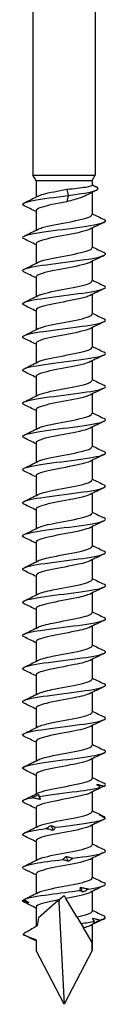
# Model space of a CAD drawing. Units: millimetres. Extents: x -21 to 51, y -384 to 0.
# Drawn here: x -4 to 4, y -190 to -95 of the extents above; entities that cross this region are included whole.
import ezdxf

# ---------------------------------------------------------------- set-up
doc = ezdxf.new("R2010")
doc.units = ezdxf.units.MM

# ---------------------------------------------------------------- blocks, each defined once
blk = doc.blocks.new('SWD80X190-Front')
at = {"layer": ''}
for p, q in [((-3, -80), (-3, -110)), ((3, -80), (3, -110)), ((-3, -110), (3, -110)), ((-2.7, -110.52), (-3, -110)), ((2.7, -110.52), (3, -110)), ((-2.7, -110.52), (2.7, -110.52)), ((-2.7, -110.52), (-2.7, -112.11)), ((2.7, -110.52), (2.7, -110.957)), ((0.265, -111.357), (0.392, -111.963)), ((0.392, -111.963), (0.265, -112.57)), ((2.7, -111.668), (2.7, -113.807)), ((-2.7, -113.42), (-2.7, -115.31)), ((2.7, -115.117), (2.7, -117.007)), ((-2.7, -116.62), (-2.7, -118.51)), ((2.7, -118.317), (2.7, -120.207)), ((-2.7, -119.82), (-2.7, -121.71)), ((2.7, -121.517), (2.7, -123.407)), ((-2.7, -123.02), (-2.7, -124.91)), ((2.7, -124.717), (2.7, -126.607)), ((-2.7, -126.22), (-2.7, -128.11)), ((2.7, -127.917), (2.7, -129.807)), ((-2.7, -129.42), (-2.7, -131.31)), ((2.7, -131.117), (2.7, -133.007)), ((-2.7, -132.62), (-2.7, -134.51)), ((2.7, -134.317), (2.7, -136.207)), ((-2.7, -135.82), (-2.7, -137.71)), ((2.7, -137.517), (2.7, -139.407)), ((-2.7, -139.02), (-2.7, -140.91)), ((2.7, -140.717), (2.7, -142.607)), ((-2.7, -142.22), (-2.7, -144.11)), ((2.7, -143.917), (2.7, -145.807)), ((-2.7, -145.42), (-2.7, -147.31)), ((2.7, -147.117), (2.7, -149.007)), ((-2.7, -148.62), (-2.7, -150.51)), ((2.7, -150.317), (2.7, -152.207)), ((-2.7, -151.82), (-2.7, -153.71)), ((2.7, -153.517), (2.7, -155.407)), ((-2.7, -155.02), (-2.7, -156.91)), ((2.7, -156.717), (2.7, -158.607)), ((-2.7, -158.22), (-2.7, -160.11)), ((2.7, -159.917), (2.7, -161.807)), ((-2.7, -161.42), (-2.7, -163.31)), ((2.7, -163.117), (2.7, -165.007)), ((-2.7, -164.62), (-2.7, -166.51)), ((2.7, -166.317), (2.7, -168.207)), ((-2.7, -167.82), (-2.7, -169.71)), ((2.7, -169.517), (2.7, -171.407)), ((-2.7, -171.02), (-2.7, -172.91)), ((2.7, -172.717), (2.7, -174.607)), ((-2.7, -174.22), (-2.7, -176.11)), ((2.7, -175.917), (2.7, -177.807)), ((-2.7, -177.42), (-2.7, -179.31)), ((-0.46, -179.9), (0, -179.5)), ((2.7, -179.117), (2.7, -181.007)), ((-0.595, -180.017), (-2.481, -181.656)), ((-0.518, -180.111), (0, -190)), ((1.24, -181.564), (0.172, -179.787)), ((-2.7, -180.62), (-2.7, -182.499)), ((1.24, -181.564), (1.623, -182.201)), ((1.623, -182.201), (1.879, -182.627)), ((2.7, -182.317), (2.7, -184.813)), ((2.692, -183.98), (1.879, -182.627)), ((-2.7, -183.82), (-2.7, -184.813)), ((0, -190), (-2.7, -184.813)), ((2.7, -184.813), (0, -190))]:
    blk.add_line(p, q, dxfattribs=at)
for major_axis, ratio, start_param, end_param in [((-1.41, 10.437), 0.220598, 5.926695, 5.955829), ((-1.191, -12.242), 0.197957, 3.762031, 3.791425), ((-1.41, 10.437), 0.220598, 0.615203, 0.730518), ((-1.41, 10.437), 0.220598, 0.901533, 1.021156), ((-1.191, -12.242), 0.197957, 2.027478, 2.104024)]:
    blk.add_ellipse((0, -190), major_axis=major_axis, ratio=ratio, start_param=start_param, end_param=end_param, dxfattribs=at)
for points, knots in [([(0.265, -111.357), (0.616, -111.322), (0.958, -111.286), (1.582, -111.215), (1.858, -111.18), (2.308, -111.109), (2.477, -111.074), (2.66, -111.011), (2.7, -110.984), (2.7, -110.957)], [0, 0, 0, 0, 0.1065463, 0.1065463, 0.2130926, 0.2130926, 0.3196389, 0.3196389, 0.4009204, 0.4009204, 0.4009204, 0.4009204]), ([(0.392, -111.963), (1.623, -111.804), (2.61, -111.644), (3.033, -111.485), (3.355, -111.363), (3.351, -111.242), (3.1, -111.12)], [0, 0, 0, 0, 0.939541, 0.939541, 0.939541, 1.6552, 1.6552, 1.6552, 1.6552]), ([(-3.855, -112.949), (-4.114, -112.821), (-4.004, -112.692), (-3.529, -112.564), (-2.933, -112.403), (-1.78, -112.242), (-0.526, -112.081), (-0.222, -112.041), (0.087, -112.002), (0.392, -111.963)], [137.963527, 137.963527, 137.963527, 137.963527, 138.7204, 138.7204, 138.7204, 139.668995, 139.668995, 139.668995, 139.899048, 139.899048, 139.899048, 139.899048]), ([(-2.496, -112.011), (-2.379, -111.951), (-2.212, -111.891), (-1.998, -111.831), (-1.434, -111.673), (-0.569, -111.515), (0.265, -111.357)], [138.614469, 138.614469, 138.614469, 138.614469, 138.967942, 138.967942, 138.967942, 139.899048, 139.899048, 139.899048, 139.899048]), ([(2.322, -111.87), (2.322, -111.87), (2.321, -111.87), (2.135, -111.971), (1.887, -112.071), (1.398, -112.238), (1.186, -112.304), (0.738, -112.437), (0.503, -112.503), (0.265, -112.57)], [0.4540354, 0.4540354, 0.4540354, 0.4540354, 0.4542798, 0.4542798, 0.5678498, 0.5678498, 0.6425249, 0.6425249, 0.7172001, 0.7172001, 0.7172001, 0.7172001]), ([(0.265, -112.57), (-0.69, -112.75), (-1.679, -112.931), (-2.224, -113.112), (-2.532, -113.215), (-2.69, -113.317), (-2.691, -113.42)], [-139.899048, -139.899048, -139.899048, -139.899048, -138.833213, -138.833213, -138.833213, -138.230077, -138.230077, -138.230077, -138.230077]), ([(-2.497, -115.211), (-2.401, -115.162), (-2.269, -115.112), (-2.104, -115.062), (-1.506, -114.882), (-0.494, -114.702), (0.447, -114.523), (1.381, -114.344), (2.209, -114.165), (2.535, -113.986), (2.644, -113.926), (2.696, -113.867), (2.693, -113.807)], [132.331283, 132.331283, 132.331283, 132.331283, 132.624449, 132.624449, 132.624449, 133.683829, 133.683829, 133.683829, 134.737187, 134.737187, 134.737187, 135.088484, 135.088484, 135.088484, 135.088484]), ([(-3.852, -116.149), (-3.976, -116.09), (-4.024, -116.031), (-3.987, -115.972), (-3.882, -115.805), (-3.087, -115.638), (-1.94, -115.471), (-0.823, -115.309), (0.597, -115.146), (1.746, -114.983), (2.89, -114.821), (3.736, -114.66), (3.945, -114.498), (4.04, -114.424), (4.003, -114.351), (3.851, -114.278)], [131.680342, 131.680342, 131.680342, 131.680342, 132.027384, 132.027384, 132.027384, 133.011342, 133.011342, 133.011342, 133.969477, 133.969477, 133.969477, 134.92294, 134.92294, 134.92294, 135.355034, 135.355034, 135.355034, 135.355034]), ([(2.501, -115.215), (2.459, -115.237), (2.409, -115.259), (2.351, -115.281), (1.881, -115.462), (0.939, -115.642), (-0.018, -115.823), (-0.975, -116.003), (-1.909, -116.184), (-2.368, -116.364), (-2.585, -116.449), (-2.692, -116.534), (-2.691, -116.62)], [-134.704092, -134.704092, -134.704092, -134.704092, -134.574531, -134.574531, -134.574531, -133.511002, -133.511002, -133.511002, -132.447921, -132.447921, -132.447921, -131.946891, -131.946891, -131.946891, -131.946891]), ([(-3.858, -119.349), (-4.177, -119.194), (-3.924, -119.038), (-3.184, -118.882), (-2.412, -118.72), (-1.129, -118.557), (0.147, -118.395), (1.42, -118.232), (2.652, -118.07), (3.349, -117.908), (3.965, -117.765), (4.148, -117.621), (3.857, -117.478)], [125.397156, 125.397156, 125.397156, 125.397156, 126.313656, 126.313656, 126.313656, 127.271294, 127.271294, 127.271294, 128.226541, 128.226541, 128.226541, 129.071849, 129.071849, 129.071849, 129.071849]), ([(-2.498, -118.411), (-2.415, -118.368), (-2.305, -118.325), (-2.169, -118.282), (-1.603, -118.103), (-0.61, -117.923), (0.333, -117.744), (1.274, -117.565), (2.13, -117.386), (2.494, -117.208), (2.629, -117.141), (2.695, -117.074), (2.693, -117.007)], [126.048098, 126.048098, 126.048098, 126.048098, 126.301692, 126.301692, 126.301692, 127.358241, 127.358241, 127.358241, 128.411888, 128.411888, 128.411888, 128.805299, 128.805299, 128.805299, 128.805299]), ([(2.499, -118.415), (2.427, -118.453), (2.333, -118.49), (2.22, -118.528), (1.677, -118.708), (0.693, -118.888), (-0.257, -119.068), (-1.207, -119.248), (-2.086, -119.428), (-2.471, -119.608), (-2.621, -119.679), (-2.694, -119.749), (-2.692, -119.82)], [-128.420907, -128.420907, -128.420907, -128.420907, -128.199989, -128.199989, -128.199989, -127.139082, -127.139082, -127.139082, -126.078597, -126.078597, -126.078597, -125.663706, -125.663706, -125.663706, -125.663706]), ([(-2.5, -121.611), (-2.431, -121.576), (-2.345, -121.541), (-2.241, -121.506), (-1.715, -121.328), (-0.756, -121.15), (0.185, -120.972), (1.125, -120.795), (2.01, -120.617), (2.424, -120.439), (2.605, -120.362), (2.693, -120.285), (2.692, -120.207)], [119.764913, 119.764913, 119.764913, 119.764913, 119.97222, 119.97222, 119.97222, 121.019829, 121.019829, 121.019829, 122.066388, 122.066388, 122.066388, 122.522113, 122.522113, 122.522113, 122.522113]), ([(-3.851, -122.549), (-4.035, -122.459), (-4.046, -122.37), (-3.863, -122.28), (-3.535, -122.119), (-2.59, -121.957), (-1.404, -121.796), (-0.22, -121.635), (1.175, -121.474), (2.226, -121.313), (3.277, -121.152), (3.957, -120.991), (3.998, -120.83), (4.011, -120.779), (3.96, -120.728), (3.853, -120.678)], [119.113971, 119.113971, 119.113971, 119.113971, 119.642702, 119.642702, 119.642702, 120.592579, 120.592579, 120.592579, 121.541575, 121.541575, 121.541575, 122.489735, 122.489735, 122.489735, 122.788663, 122.788663, 122.788663, 122.788663]), ([(2.497, -121.615), (2.4, -121.666), (2.266, -121.716), (2.097, -121.767), (1.497, -121.946), (0.485, -122.126), (-0.454, -122.306), (-1.393, -122.485), (-2.221, -122.665), (-2.542, -122.844), (-2.646, -122.903), (-2.696, -122.961), (-2.693, -123.02)], [-122.137722, -122.137722, -122.137722, -122.137722, -121.840792, -121.840792, -121.840792, -120.782354, -120.782354, -120.782354, -119.724312, -119.724312, -119.724312, -119.380521, -119.380521, -119.380521, -119.380521]), ([(-2.5, -124.811), (-2.441, -124.781), (-2.368, -124.75), (-2.282, -124.72), (-1.775, -124.541), (-0.819, -124.362), (0.13, -124.183), (1.077, -124.004), (1.98, -123.825), (2.409, -123.646), (2.599, -123.566), (2.693, -123.487), (2.692, -123.407)], [113.481727, 113.481727, 113.481727, 113.481727, 113.661078, 113.661078, 113.661078, 114.716282, 114.716282, 114.716282, 115.770062, 115.770062, 115.770062, 116.238928, 116.238928, 116.238928, 116.238928]), ([(-3.857, -125.749), (-3.905, -125.726), (-3.941, -125.704), (-3.965, -125.681), (-4.133, -125.518), (-3.652, -125.356), (-2.714, -125.193), (-1.778, -125.031), (-0.411, -124.869), (0.835, -124.706), (2.081, -124.544), (3.173, -124.382), (3.676, -124.22), (4.029, -124.106), (4.083, -123.992), (3.853, -123.878)], [112.830786, 112.830786, 112.830786, 112.830786, 112.965055, 112.965055, 112.965055, 113.922387, 113.922387, 113.922387, 114.878513, 114.878513, 114.878513, 115.833479, 115.833479, 115.833479, 116.505478, 116.505478, 116.505478, 116.505478]), ([(2.496, -124.815), (2.377, -124.876), (2.207, -124.937), (1.989, -124.998), (1.346, -125.177), (0.315, -125.356), (-0.611, -125.536), (-1.536, -125.715), (-2.321, -125.894), (-2.59, -126.073), (-2.663, -126.122), (-2.697, -126.171), (-2.695, -126.22)], [-115.854536, -115.854536, -115.854536, -115.854536, -115.496026, -115.496026, -115.496026, -114.439905, -114.439905, -114.439905, -113.384156, -113.384156, -113.384156, -113.097336, -113.097336, -113.097336, -113.097336]), ([(-3.852, -128.949), (-4.071, -128.841), (-4.036, -128.733), (-3.73, -128.625), (-3.275, -128.465), (-2.23, -128.304), (-1.009, -128.143), (0.272, -127.975), (1.711, -127.806), (2.69, -127.638), (3.64, -127.474), (4.132, -127.311), (3.966, -127.147), (3.943, -127.124), (3.906, -127.101), (3.857, -127.078)], [106.547601, 106.547601, 106.547601, 106.547601, 107.183343, 107.183343, 107.183343, 108.129883, 108.129883, 108.129883, 109.122669, 109.122669, 109.122669, 110.085325, 110.085325, 110.085325, 110.222293, 110.222293, 110.222293, 110.222293]), ([(-2.502, -128.011), (-2.47, -127.995), (-2.433, -127.978), (-2.392, -127.962), (-1.948, -127.781), (-1.022, -127.6), (-0.064, -127.419), (0.893, -127.239), (1.844, -127.058), (2.328, -126.878), (2.57, -126.787), (2.691, -126.697), (2.691, -126.607)], [107.198542, 107.198542, 107.198542, 107.198542, 107.296255, 107.296255, 107.296255, 108.361399, 108.361399, 108.361399, 109.424714, 109.424714, 109.424714, 109.955743, 109.955743, 109.955743, 109.955743]), ([(2.496, -128.015), (2.36, -128.084), (2.159, -128.153), (1.899, -128.222), (1.224, -128.401), (0.182, -128.58), (-0.731, -128.759), (-1.644, -128.938), (-2.392, -129.117), (-2.621, -129.296), (-2.673, -129.337), (-2.698, -129.378), (-2.696, -129.42)], [-109.571351, -109.571351, -109.571351, -109.571351, -109.164795, -109.164795, -109.164795, -108.110844, -108.110844, -108.110844, -107.057241, -107.057241, -107.057241, -106.81415, -106.81415, -106.81415, -106.81415]), ([(-2.503, -131.211), (-2.489, -131.204), (-2.474, -131.197), (-2.458, -131.19), (-2.069, -131.012), (-1.201, -130.835), (-0.263, -130.657), (0.675, -130.479), (1.646, -130.301), (2.195, -130.124), (2.521, -130.018), (2.69, -129.913), (2.692, -129.807)], [100.915357, 100.915357, 100.915357, 100.915357, 100.957213, 100.957213, 100.957213, 102.004358, 102.004358, 102.004358, 103.050983, 103.050983, 103.050983, 103.672558, 103.672558, 103.672558, 103.672558]), ([(-3.853, -132.149), (-3.955, -132.101), (-4.005, -132.053), (-4, -132.005), (-3.98, -131.844), (-3.318, -131.683), (-2.277, -131.522), (-1.237, -131.361), (0.154, -131.2), (1.346, -131.039), (2.537, -130.878), (3.497, -130.717), (3.845, -130.556), (4.046, -130.463), (4.041, -130.37), (3.851, -130.278)], [100.264415, 100.264415, 100.264415, 100.264415, 100.546696, 100.546696, 100.546696, 101.49603, 101.49603, 101.49603, 102.444931, 102.444931, 102.444931, 103.393411, 103.393411, 103.393411, 103.939107, 103.939107, 103.939107, 103.939107]), ([(2.495, -131.215), (2.348, -131.29), (2.122, -131.365), (1.829, -131.44), (1.133, -131.619), (0.085, -131.798), (-0.817, -131.976), (-1.719, -132.155), (-2.441, -132.333), (-2.64, -132.512), (-2.68, -132.548), (-2.698, -132.584), (-2.697, -132.62)], [-103.288166, -103.288166, -103.288166, -103.288166, -102.846223, -102.846223, -102.846223, -101.794298, -101.794298, -101.794298, -100.742697, -100.742697, -100.742697, -100.530965, -100.530965, -100.530965, -100.530965]), ([(-3.858, -135.349), (-4.154, -135.203), (-3.957, -135.057), (-3.317, -134.911), (-2.607, -134.75), (-1.371, -134.588), (-0.102, -134.426), (1.167, -134.265), (2.435, -134.103), (3.197, -133.942), (3.927, -133.787), (4.175, -133.632), (3.859, -133.478)], [93.98123, 93.98123, 93.98123, 93.98123, 94.840988, 94.840988, 94.840988, 95.793152, 95.793152, 95.793152, 96.744816, 96.744816, 96.744816, 97.655922, 97.655922, 97.655922, 97.655922]), ([(-2.503, -134.411), (-2.493, -134.406), (-2.482, -134.401), (-2.471, -134.396), (-2.09, -134.218), (-1.224, -134.039), (-0.284, -133.861), (0.656, -133.683), (1.634, -133.504), (2.188, -133.326), (2.518, -133.22), (2.69, -133.113), (2.692, -133.007)], [94.632171, 94.632171, 94.632171, 94.632171, 94.662589, 94.662589, 94.662589, 95.713169, 95.713169, 95.713169, 96.763138, 96.763138, 96.763138, 97.389372, 97.389372, 97.389372, 97.389372]), ([(2.495, -134.415), (2.339, -134.494), (2.097, -134.573), (1.782, -134.652), (1.072, -134.831), (0.022, -135.009), (-0.873, -135.187), (-1.767, -135.365), (-2.47, -135.544), (-2.65, -135.722), (-2.683, -135.754), (-2.699, -135.787), (-2.697, -135.82)], [-97.00498, -97.00498, -97.00498, -97.00498, -96.539451, -96.539451, -96.539451, -95.48941, -95.48941, -95.48941, -94.43967, -94.43967, -94.43967, -94.24778, -94.24778, -94.24778, -94.24778]), ([(-3.851, -138.549), (-4.013, -138.471), (-4.044, -138.392), (-3.923, -138.313), (-3.675, -138.151), (-2.79, -137.989), (-1.626, -137.827), (-0.462, -137.664), (0.951, -137.502), (2.046, -137.34), (3.14, -137.178), (3.887, -137.016), (3.987, -136.854), (4.024, -136.795), (3.975, -136.736), (3.852, -136.678)], [87.698045, 87.698045, 87.698045, 87.698045, 88.160856, 88.160856, 88.160856, 89.116849, 89.116849, 89.116849, 90.072259, 90.072259, 90.072259, 91.027099, 91.027099, 91.027099, 91.372737, 91.372737, 91.372737, 91.372737]), ([(-2.503, -137.611), (-2.148, -137.433), (-1.302, -137.255), (-0.364, -137.076), (0.575, -136.897), (1.57, -136.718), (2.146, -136.539), (2.502, -136.429), (2.689, -136.318), (2.692, -136.207)], [88.348986, 88.348986, 88.348986, 88.348986, 89.399982, 89.399982, 89.399982, 90.45385, 90.45385, 90.45385, 91.106187, 91.106187, 91.106187, 91.106187]), ([(2.495, -137.615), (2.335, -137.696), (2.083, -137.778), (1.756, -137.859), (1.04, -138.037), (-0.011, -138.215), (-0.901, -138.393), (-1.79, -138.571), (-2.484, -138.749), (-2.655, -138.926), (-2.685, -138.958), (-2.699, -138.989), (-2.697, -139.02)], [-90.721795, -90.721795, -90.721795, -90.721795, -90.243637, -90.243637, -90.243637, -89.195342, -89.195342, -89.195342, -88.147324, -88.147324, -88.147324, -87.964594, -87.964594, -87.964594, -87.964594]), ([(-2.503, -140.811), (-2.164, -140.642), (-1.392, -140.473), (-0.512, -140.304), (0.423, -140.125), (1.443, -139.945), (2.059, -139.765), (2.469, -139.646), (2.689, -139.527), (2.693, -139.407)], [82.065801, 82.065801, 82.065801, 82.065801, 83.061387, 83.061387, 83.061387, 84.119732, 84.119732, 84.119732, 84.823002, 84.823002, 84.823002, 84.823002]), ([(-3.859, -141.749), (-3.872, -141.743), (-3.884, -141.737), (-3.895, -141.73), (-4.187, -141.567), (-3.834, -141.404), (-2.979, -141.241), (-2.125, -141.078), (-0.794, -140.915), (0.477, -140.752), (1.747, -140.59), (2.921, -140.427), (3.525, -140.264), (4.003, -140.135), (4.114, -140.006), (3.855, -139.878)], [81.414859, 81.414859, 81.414859, 81.414859, 81.451578, 81.451578, 81.451578, 82.41199, 82.41199, 82.41199, 83.371732, 83.371732, 83.371732, 84.330819, 84.330819, 84.330819, 85.089551, 85.089551, 85.089551, 85.089551]), ([(2.495, -140.815), (2.334, -140.897), (2.08, -140.979), (1.751, -141.06), (1.034, -141.238), (-0.015, -141.415), (-0.903, -141.593), (-1.79, -141.771), (-2.483, -141.948), (-2.655, -142.126), (-2.685, -142.157), (-2.699, -142.188), (-2.697, -142.22)], [-84.43861, -84.43861, -84.43861, -84.43861, -83.957952, -83.957952, -83.957952, -82.911266, -82.911266, -82.911266, -81.864834, -81.864834, -81.864834, -81.681409, -81.681409, -81.681409, -81.681409]), ([(-3.851, -144.949), (-4.034, -144.86), (-4.046, -144.771), (-3.866, -144.681), (-3.543, -144.521), (-2.608, -144.36), (-1.429, -144.199), (-0.197, -144.032), (1.266, -143.864), (2.336, -143.696), (3.39, -143.53), (4.033, -143.365), (3.999, -143.2), (3.99, -143.159), (3.941, -143.118), (3.854, -143.078)], [75.131674, 75.131674, 75.131674, 75.131674, 75.657365, 75.657365, 75.657365, 76.603681, 76.603681, 76.603681, 77.592671, 77.592671, 77.592671, 78.566208, 78.566208, 78.566208, 78.806366, 78.806366, 78.806366, 78.806366]), ([(-2.501, -144.011), (-2.188, -143.857), (-1.523, -143.702), (-0.734, -143.547), (0.187, -143.367), (1.24, -143.186), (1.915, -143.006), (2.411, -142.873), (2.689, -142.74), (2.695, -142.607)], [75.782616, 75.782616, 75.782616, 75.782616, 76.693836, 76.693836, 76.693836, 77.757261, 77.757261, 77.757261, 78.539816, 78.539816, 78.539816, 78.539816]), ([(2.495, -144.015), (2.331, -144.098), (2.071, -144.181), (1.734, -144.264), (0.982, -144.449), (-0.127, -144.634), (-1.033, -144.819), (-1.925, -145.002), (-2.583, -145.184), (-2.685, -145.366), (-2.695, -145.384), (-2.7, -145.402), (-2.699, -145.42)], [-78.155424, -78.155424, -78.155424, -78.155424, -77.666296, -77.666296, -77.666296, -76.576477, -76.576477, -76.576477, -75.503686, -75.503686, -75.503686, -75.398224, -75.398224, -75.398224, -75.398224]), ([(-3.856, -148.149), (-3.92, -148.119), (-3.964, -148.088), (-3.985, -148.058), (-4.095, -147.897), (-3.566, -147.736), (-2.608, -147.575), (-1.65, -147.414), (-0.288, -147.253), (0.94, -147.093), (2.168, -146.932), (3.229, -146.771), (3.705, -146.61), (4.033, -146.499), (4.077, -146.388), (3.853, -146.278)], [68.848489, 68.848489, 68.848489, 68.848489, 69.02801, 69.02801, 69.02801, 69.975631, 69.975631, 69.975631, 70.923057, 70.923057, 70.923057, 71.870292, 71.870292, 71.870292, 72.523181, 72.523181, 72.523181, 72.523181]), ([(-2.499, -147.211), (-2.233, -147.08), (-1.722, -146.949), (-1.086, -146.818), (-0.189, -146.633), (0.92, -146.449), (1.685, -146.264), (2.316, -146.112), (2.69, -145.959), (2.697, -145.807)], [69.49943, 69.49943, 69.49943, 69.49943, 70.272042, 70.272042, 70.272042, 71.359964, 71.359964, 71.359964, 72.256631, 72.256631, 72.256631, 72.256631]), ([(2.496, -147.215), (2.28, -147.323), (1.905, -147.43), (1.422, -147.537), (0.608, -147.718), (-0.48, -147.898), (-1.316, -148.079), (-2.15, -148.259), (-2.7, -148.439), (-2.7, -148.62)], [-71.872239, -71.872239, -71.872239, -71.872239, -71.240322, -71.240322, -71.240322, -70.176798, -70.176798, -70.176798, -69.115038, -69.115038, -69.115038, -69.115038]), ([(-2.499, -150.411), (-2.232, -150.28), (-1.717, -150.148), (-1.075, -150.016), (-0.211, -149.838), (0.849, -149.66), (1.606, -149.483), (2.282, -149.324), (2.693, -149.166), (2.699, -149.007)], [63.216245, 63.216245, 63.216245, 63.216245, 63.992981, 63.992981, 63.992981, 65.039634, 65.039634, 65.039634, 65.973446, 65.973446, 65.973446, 65.973446]), ([(-3.856, -151.349), (-4.118, -151.219), (-4, -151.089), (-3.509, -150.958), (-2.902, -150.797), (-1.74, -150.636), (-0.484, -150.475), (0.771, -150.314), (2.088, -150.153), (2.944, -149.992), (3.8, -149.831), (4.174, -149.67), (3.916, -149.509), (3.9, -149.499), (3.88, -149.488), (3.858, -149.478)], [62.565303, 62.565303, 62.565303, 62.565303, 63.332437, 63.332437, 63.332437, 64.281284, 64.281284, 64.281284, 65.229921, 65.229921, 65.229921, 66.178349, 66.178349, 66.178349, 66.239995, 66.239995, 66.239995, 66.239995]), ([(2.497, -150.415), (2.251, -150.537), (1.797, -150.659), (1.222, -150.78), (0.372, -150.96), (-0.708, -151.14), (-1.5, -151.319), (-2.235, -151.486), (-2.695, -151.653), (-2.699, -151.82)], [-65.589054, -65.589054, -65.589054, -65.589054, -64.872205, -64.872205, -64.872205, -63.813772, -63.813772, -63.813772, -62.831853, -62.831853, -62.831853, -62.831853]), ([(-3.851, -154.549), (-3.994, -154.481), (-4.036, -154.413), (-3.963, -154.344), (-3.792, -154.183), (-2.985, -154.022), (-1.864, -153.86), (-0.743, -153.699), (0.663, -153.538), (1.795, -153.376), (2.927, -153.215), (3.756, -153.054), (3.952, -152.892), (4.039, -152.821), (4, -152.749), (3.851, -152.678)], [56.282118, 56.282118, 56.282118, 56.282118, 56.684357, 56.684357, 56.684357, 57.634761, 57.634761, 57.634761, 58.584934, 58.584934, 58.584934, 59.534879, 59.534879, 59.534879, 59.95681, 59.95681, 59.95681, 59.95681]), ([(-2.499, -153.611), (-2.233, -153.48), (-1.72, -153.348), (-1.081, -153.217), (-0.217, -153.039), (0.846, -152.861), (1.604, -152.683), (2.281, -152.524), (2.693, -152.366), (2.699, -152.207)], [56.93306, 56.93306, 56.93306, 56.93306, 57.707503, 57.707503, 57.707503, 58.755763, 58.755763, 58.755763, 59.69026, 59.69026, 59.69026, 59.69026]), ([(2.499, -153.615), (2.233, -153.747), (1.722, -153.878), (1.085, -154.009), (0.217, -154.188), (-0.852, -154.367), (-1.613, -154.546), (-2.285, -154.704), (-2.693, -154.862), (-2.699, -155.02)], [-59.305869, -59.305869, -59.305869, -59.305869, -58.533111, -58.533111, -58.533111, -57.479166, -57.479166, -57.479166, -56.548668, -56.548668, -56.548668, -56.548668]), ([(-2.498, -156.811), (-2.237, -156.682), (-1.737, -156.553), (-1.112, -156.423), (-0.251, -156.245), (0.815, -156.067), (1.581, -155.889), (2.271, -155.728), (2.694, -155.568), (2.699, -155.407)], [50.649874, 50.649874, 50.649874, 50.649874, 51.411914, 51.411914, 51.411914, 52.461916, 52.461916, 52.461916, 53.407075, 53.407075, 53.407075, 53.407075]), ([(-3.859, -157.749), (-3.868, -157.745), (-3.876, -157.74), (-3.885, -157.736), (-4.187, -157.574), (-3.859, -157.413), (-3.03, -157.251), (-2.201, -157.089), (-0.894, -156.928), (0.369, -156.766), (1.633, -156.605), (2.82, -156.443), (3.458, -156.282), (3.99, -156.147), (4.128, -156.012), (3.856, -155.878)], [49.998933, 49.998933, 49.998933, 49.998933, 50.024826, 50.024826, 50.024826, 50.976925, 50.976925, 50.976925, 51.928774, 51.928774, 51.928774, 52.880375, 52.880375, 52.880375, 53.673625, 53.673625, 53.673625, 53.673625]), ([(2.499, -156.815), (2.223, -156.952), (1.68, -157.088), (1.01, -157.224), (0.133, -157.403), (-0.927, -157.581), (-1.67, -157.759), (-2.309, -157.913), (-2.692, -158.066), (-2.698, -158.22)], [-53.022683, -53.022683, -53.022683, -53.022683, -52.219488, -52.219488, -52.219488, -51.169453, -51.169453, -51.169453, -50.265482, -50.265482, -50.265482, -50.265482]), ([(-2.498, -160.011), (-2.244, -159.886), (-1.768, -159.761), (-1.169, -159.635), (-0.315, -159.457), (0.755, -159.278), (1.534, -159.099), (2.25, -158.935), (2.694, -158.771), (2.699, -158.607)], [44.366689, 44.366689, 44.366689, 44.366689, 45.105384, 45.105384, 45.105384, 46.157268, 46.157268, 46.157268, 47.12389, 47.12389, 47.12389, 47.12389]), ([(-3.851, -160.949), (-4.056, -160.849), (-4.043, -160.748), (-3.791, -160.648), (-3.386, -160.486), (-2.371, -160.324), (-1.154, -160.162), (0.063, -160.001), (1.451, -159.839), (2.455, -159.677), (3.458, -159.515), (4.051, -159.353), (3.996, -159.191), (3.983, -159.153), (3.935, -159.116), (3.855, -159.078)], [43.715747, 43.715747, 43.715747, 43.715747, 44.306799, 44.306799, 44.306799, 45.260464, 45.260464, 45.260464, 46.213861, 46.213861, 46.213861, 47.166993, 47.166993, 47.166993, 47.39044, 47.39044, 47.39044, 47.39044]), ([(2.5, -160.015), (2.221, -160.153), (1.668, -160.291), (0.989, -160.429), (0.112, -160.606), (-0.943, -160.784), (-1.681, -160.962), (-2.314, -161.114), (-2.692, -161.267), (-2.698, -161.42)], [-46.739498, -46.739498, -46.739498, -46.739498, -45.927925, -45.927925, -45.927925, -44.881244, -44.881244, -44.881244, -43.982297, -43.982297, -43.982297, -43.982297]), ([(-3.856, -164.149), (-3.924, -164.117), (-3.969, -164.084), (-3.989, -164.052), (-4.085, -163.89), (-3.531, -163.727), (-2.549, -163.565), (-1.567, -163.403), (-0.184, -163.241), (1.045, -163.079), (2.275, -162.917), (3.317, -162.754), (3.756, -162.592), (4.039, -162.487), (4.065, -162.382), (3.852, -162.278)], [37.432562, 37.432562, 37.432562, 37.432562, 37.623384, 37.623384, 37.623384, 38.57901, 38.57901, 38.57901, 39.534346, 39.534346, 39.534346, 40.489397, 40.489397, 40.489397, 41.107254, 41.107254, 41.107254, 41.107254]), ([(-2.497, -163.211), (-2.256, -163.092), (-1.814, -162.972), (-1.254, -162.853), (-0.414, -162.674), (0.661, -162.495), (1.459, -162.316), (2.216, -162.147), (2.696, -161.977), (2.7, -161.807)], [38.083504, 38.083504, 38.083504, 38.083504, 38.787073, 38.787073, 38.787073, 39.840979, 39.840979, 39.840979, 40.840704, 40.840704, 40.840704, 40.840704]), ([(2.501, -163.215), (2.192, -163.368), (1.54, -163.521), (0.764, -163.674), (-0.154, -163.854), (-1.21, -164.035), (-1.893, -164.215), (-2.402, -164.35), (-2.689, -164.485), (-2.695, -164.62)], [-40.456313, -40.456313, -40.456313, -40.456313, -39.556653, -39.556653, -39.556653, -38.493167, -38.493167, -38.493167, -37.699112, -37.699112, -37.699112, -37.699112]), ([(-2.496, -166.411), (-2.272, -166.3), (-1.875, -166.189), (-1.366, -166.077), (-0.547, -165.898), (0.532, -165.719), (1.354, -165.54), (2.168, -165.362), (2.699, -165.185), (2.7, -165.007)], [31.800318, 31.800318, 31.800318, 31.800318, 32.456121, 32.456121, 32.456121, 33.512194, 33.512194, 33.512194, 34.557519, 34.557519, 34.557519, 34.557519]), ([(-3.854, -167.349), (-4.105, -167.224), (-4.012, -167.1), (-3.571, -166.975), (-2.996, -166.813), (-1.845, -166.65), (-0.582, -166.488), (0.681, -166.325), (2.022, -166.163), (2.9, -166), (3.779, -165.838), (4.172, -165.675), (3.922, -165.513), (3.904, -165.501), (3.883, -165.489), (3.858, -165.478)], [31.149377, 31.149377, 31.149377, 31.149377, 31.883396, 31.883396, 31.883396, 32.840818, 32.840818, 32.840818, 33.797933, 33.797933, 33.797933, 34.754744, 34.754744, 34.754744, 34.824069, 34.824069, 34.824069, 34.824069]), ([(2.502, -166.415), (2.171, -166.58), (1.429, -166.745), (0.574, -166.91), (-0.353, -167.089), (-1.377, -167.268), (-2.01, -167.447), (-2.449, -167.571), (-2.689, -167.695), (-2.694, -167.82)], [-34.173127, -34.173127, -34.173127, -34.173127, -33.200843, -33.200843, -33.200843, -32.14693, -32.14693, -32.14693, -31.415927, -31.415927, -31.415927, -31.415927]), ([(-2.495, -169.611), (-2.293, -169.51), (-1.95, -169.41), (-1.506, -169.309), (-0.716, -169.129), (0.364, -168.949), (1.214, -168.77), (2.065, -168.59), (2.653, -168.41), (2.697, -168.231), (2.699, -168.223), (2.7, -168.215), (2.7, -168.207)], [25.517133, 25.517133, 25.517133, 25.517133, 26.111653, 26.111653, 26.111653, 27.170041, 27.170041, 27.170041, 28.228032, 28.228032, 28.228032, 28.274334, 28.274334, 28.274334, 28.274334]), ([(-2.391, -169.94), (-1.367, -169.777), (0.034, -169.614), (1.248, -169.452), (2.202, -169.324), (3.027, -169.196), (3.509, -169.068)], [26.062813, 26.062813, 26.062813, 26.062813, 27.020718, 27.020718, 27.020718, 27.773794, 27.773794, 27.773794, 27.773794]), ([(3.509, -169.068), (3.447, -169.018), (3.386, -168.967), (3.269, -168.867), (3.213, -168.817), (3.159, -168.768)], [0, 0, 0, 0, 0.03531388, 0.03531388, 0.0704679, 0.0704679, 0.0704679, 0.0704679]), ([(3.159, -168.768), (3.278, -168.794), (3.397, -168.821), (3.633, -168.881), (3.75, -168.912), (3.866, -168.945)], [0, 0, 0, 0, 0.04038992, 0.04038992, 0.08148087, 0.08148087, 0.08148087, 0.08148087]), ([(3.866, -168.945), (3.762, -168.996), (3.658, -169.046), (3.451, -169.147), (3.348, -169.196), (3.246, -169.246)], [0, 0, 0, 0, 0.03531388, 0.03531388, 0.0704679, 0.0704679, 0.0704679, 0.0704679]), ([(3.246, -169.246), (3.294, -169.22), (3.34, -169.192), (3.428, -169.133), (3.47, -169.101), (3.509, -169.068)], [0, 0, 0, 0, 0.04038992, 0.04038992, 0.08148087, 0.08148087, 0.08148087, 0.08148087]), ([(-3.088, -170.063), (-2.985, -170.012), (-2.882, -169.962), (-2.674, -169.861), (-2.569, -169.811), (-2.464, -169.762)], [0, 0, 0, 0, 0.03531388, 0.03531388, 0.0704679, 0.0704679, 0.0704679, 0.0704679]), ([(2.503, -169.615), (2.165, -169.784), (1.395, -169.953), (0.518, -170.121), (-0.406, -170.299), (-1.416, -170.477), (-2.035, -170.654), (-2.459, -170.776), (-2.689, -170.898), (-2.694, -171.02)], [-27.889942, -27.889942, -27.889942, -27.889942, -26.89659, -26.89659, -26.89659, -25.849934, -25.849934, -25.849934, -25.132741, -25.132741, -25.132741, -25.132741]), ([(-2.464, -169.762), (-2.457, -169.788), (-2.447, -169.816), (-2.423, -169.875), (-2.408, -169.907), (-2.391, -169.94)], [0, 0, 0, 0, 0.04038992, 0.04038992, 0.08148087, 0.08148087, 0.08148087, 0.08148087]), ([(-2.391, -169.94), (-2.37, -169.99), (-2.351, -170.041), (-2.318, -170.141), (-2.305, -170.191), (-2.294, -170.24)], [0, 0, 0, 0, 0.03531388, 0.03531388, 0.0704679, 0.0704679, 0.0704679, 0.0704679]), ([(-3.855, -170.549), (-3.928, -170.515), (-3.974, -170.48), (-3.992, -170.446), (-4.056, -170.318), (-3.727, -170.19), (-3.088, -170.063)], [24.8661915, 24.8661915, 24.8661915, 24.8661915, 25.0683161, 25.0683161, 25.0683161, 25.8213921, 25.8213921, 25.8213921, 25.8213921]), ([(-2.294, -170.24), (-2.426, -170.214), (-2.558, -170.187), (-2.823, -170.127), (-2.956, -170.095), (-3.088, -170.063)], [0, 0, 0, 0, 0.04038992, 0.04038992, 0.08148087, 0.08148087, 0.08148087, 0.08148087]), ([(-2.495, -172.811), (-2.32, -172.723), (-2.038, -172.635), (-1.672, -172.547), (-0.922, -172.367), (0.153, -172.187), (1.035, -172.007), (1.916, -171.827), (2.57, -171.647), (2.682, -171.467), (2.694, -171.447), (2.699, -171.427), (2.699, -171.407)], [19.233948, 19.233948, 19.233948, 19.233948, 19.752774, 19.752774, 19.752774, 20.813626, 20.813626, 20.813626, 21.874058, 21.874058, 21.874058, 21.991149, 21.991149, 21.991149, 21.991149]), ([(3.989, -172.051), (3.896, -172.001), (3.805, -171.95), (3.625, -171.85), (3.537, -171.8), (3.45, -171.751)], [0, 0, 0, 0, 0.03531388, 0.03531388, 0.0704679, 0.0704679, 0.0704679, 0.0704679]), ([(3.45, -171.751), (3.535, -171.777), (3.619, -171.804), (3.784, -171.864), (3.865, -171.896), (3.944, -171.928)], [0, 0, 0, 0, 0.04038992, 0.04038992, 0.08148087, 0.08148087, 0.08148087, 0.08148087]), ([(2.503, -172.815), (2.147, -172.994), (1.298, -173.173), (0.359, -173.352), (-0.581, -173.531), (-1.575, -173.71), (-2.149, -173.888), (-2.503, -173.999), (-2.689, -174.109), (-2.693, -174.22)], [-21.606757, -21.606757, -21.606757, -21.606757, -20.553623, -20.553623, -20.553623, -19.499726, -19.499726, -19.499726, -18.849556, -18.849556, -18.849556, -18.849556]), ([(-1.762, -173.046), (-1.679, -172.995), (-1.595, -172.945), (-1.423, -172.844), (-1.335, -172.795), (-1.246, -172.745)], [0, 0, 0, 0, 0.03531388, 0.03531388, 0.0704679, 0.0704679, 0.0704679, 0.0704679]), ([(-1.246, -172.745), (-1.185, -172.771), (-1.122, -172.799), (-0.99, -172.858), (-0.922, -172.89), (-0.852, -172.923)], [0, 0, 0, 0, 0.04038992, 0.04038992, 0.08148087, 0.08148087, 0.08148087, 0.08148087]), ([(-0.852, -172.923), (0.395, -172.76), (1.766, -172.597), (2.706, -172.435), (3.446, -172.307), (3.914, -172.179), (3.989, -172.051)], [20.205607, 20.205607, 20.205607, 20.205607, 21.163512, 21.163512, 21.163512, 21.916588, 21.916588, 21.916588, 21.916588]), ([(-3.852, -173.749), (-4.068, -173.642), (-4.038, -173.536), (-3.741, -173.429), (-3.386, -173.301), (-2.663, -173.174), (-1.762, -173.046)], [18.583006, 18.583006, 18.583006, 18.583006, 19.211109, 19.211109, 19.211109, 19.964185, 19.964185, 19.964185, 19.964185]), ([(-1.024, -173.223), (-1.145, -173.197), (-1.266, -173.17), (-1.512, -173.11), (-1.637, -173.079), (-1.762, -173.046)], [0, 0, 0, 0, 0.04038992, 0.04038992, 0.08148087, 0.08148087, 0.08148087, 0.08148087]), ([(-0.852, -172.923), (-0.876, -172.973), (-0.902, -173.024), (-0.959, -173.124), (-0.99, -173.174), (-1.024, -173.223)], [0, 0, 0, 0, 0.03531388, 0.03531388, 0.0704679, 0.0704679, 0.0704679, 0.0704679]), ([(-2.495, -176.011), (-2.353, -175.939), (-2.137, -175.866), (-1.857, -175.793), (-1.163, -175.613), (-0.103, -175.432), (0.81, -175.252), (1.723, -175.071), (2.452, -174.891), (2.645, -174.71), (2.681, -174.676), (2.698, -174.642), (2.697, -174.607)], [12.950762, 12.950762, 12.950762, 12.950762, 13.378569, 13.378569, 13.378569, 14.44204, 14.44204, 14.44204, 15.505064, 15.505064, 15.505064, 15.707963, 15.707963, 15.707963, 15.707963]), ([(-0.121, -176.029), (-0.073, -175.978), (-0.022, -175.928), (0.083, -175.827), (0.137, -175.778), (0.194, -175.728)], [0, 0, 0, 0, 0.03531388, 0.03531388, 0.0704679, 0.0704679, 0.0704679, 0.0704679]), ([(0.194, -175.728), (0.299, -175.754), (0.404, -175.782), (0.619, -175.841), (0.728, -175.873), (0.839, -175.906)], [0, 0, 0, 0, 0.04038992, 0.04038992, 0.08148087, 0.08148087, 0.08148087, 0.08148087]), ([(0.839, -175.906), (2.087, -175.743), (3.182, -175.581), (3.682, -175.418), (4.03, -175.304), (4.09, -175.191), (3.858, -175.078)], [14.3484, 14.3484, 14.3484, 14.3484, 15.306305, 15.306305, 15.306305, 15.974513, 15.974513, 15.974513, 15.974513]), ([(-3.942, -176.9), (-4.159, -176.737), (-3.727, -176.575), (-2.822, -176.412), (-2.111, -176.284), (-1.124, -176.157), (-0.121, -176.029)], [12.395998, 12.395998, 12.395998, 12.395998, 13.353903, 13.353903, 13.353903, 14.106979, 14.106979, 14.106979, 14.106979]), ([(2.503, -176.015), (2.49, -176.022), (2.477, -176.028), (2.463, -176.035), (2.072, -176.214), (1.19, -176.394), (0.239, -176.574), (-0.705, -176.753), (-1.68, -176.932), (-2.22, -177.111), (-2.53, -177.214), (-2.69, -177.317), (-2.692, -177.42)], [-15.323571, -15.323571, -15.323571, -15.323571, -15.28587, -15.28587, -15.28587, -14.225909, -14.225909, -14.225909, -13.172064, -13.172064, -13.172064, -12.566371, -12.566371, -12.566371, -12.566371]), ([(0.429, -176.206), (0.341, -176.181), (0.252, -176.153), (0.068, -176.093), (-0.025, -176.062), (-0.121, -176.029)], [0, 0, 0, 0, 0.04038992, 0.04038992, 0.08148087, 0.08148087, 0.08148087, 0.08148087]), ([(0.839, -175.906), (0.774, -175.956), (0.708, -176.007), (0.571, -176.107), (0.501, -176.157), (0.429, -176.206)], [0, 0, 0, 0, 0.03531388, 0.03531388, 0.0704679, 0.0704679, 0.0704679, 0.0704679]), ([(-3.942, -176.9), (-3.84, -176.951), (-3.738, -177.001), (-3.536, -177.101), (-3.436, -177.151), (-3.337, -177.201)], [0, 0, 0, 0, 0.03531388, 0.03531388, 0.0704679, 0.0704679, 0.0704679, 0.0704679]), ([(-3.337, -177.201), (-3.395, -177.175), (-3.452, -177.147), (-3.515, -177.113), (-3.524, -177.108), (-3.532, -177.103)], [0, 0, 0, 0, 0.04038992, 0.04038992, 0.04679544, 0.04679544, 0.04679544, 0.04679544]), ([(-2.497, -179.211), (-2.391, -179.157), (-2.243, -179.103), (-2.057, -179.048), (-1.435, -178.867), (-0.403, -178.686), (0.537, -178.505), (1.477, -178.324), (2.288, -178.143), (2.576, -177.962), (2.658, -177.911), (2.696, -177.859), (2.694, -177.807)], [6.667577, 6.667577, 6.667577, 6.667577, 6.9881, 6.9881, 6.9881, 8.054348, 8.054348, 8.054348, 9.120122, 9.120122, 9.120122, 9.424778, 9.424778, 9.424778, 9.424778]), ([(2.38, -178.889), (3.406, -178.726), (4.03, -178.564), (3.999, -178.401), (3.991, -178.36), (3.942, -178.319), (3.856, -178.278)], [8.491193, 8.491193, 8.491193, 8.491193, 9.449098, 9.449098, 9.449098, 9.691328, 9.691328, 9.691328, 9.691328]), ([(-3.87, -179.883), (-3.547, -179.721), (-2.595, -179.558), (-1.399, -179.395), (-0.458, -179.267), (0.616, -179.14), (1.542, -179.012)], [6.538791, 6.538791, 6.538791, 6.538791, 7.496696, 7.496696, 7.496696, 8.249772, 8.249772, 8.249772, 8.249772]), ([(0, -179.5), (0.003, -179.505), (0.006, -179.51), (0.064, -179.607), (0.12, -179.7), (0.172, -179.787)], [-0.07616988, -0.07616988, -0.07616988, -0.07616988, -0.07222227, -0.07222227, 0, 0, 0, 0]), ([(2.502, -179.215), (2.467, -179.233), (2.428, -179.251), (2.384, -179.268), (1.954, -179.441), (1.087, -179.614), (0.172, -179.787)], [-9.040386, -9.040386, -9.040386, -9.040386, -8.936146, -8.936146, -8.936146, -7.917894, -7.917894, -7.917894, -7.917894]), ([(1.542, -179.012), (1.547, -178.961), (1.554, -178.911), (1.573, -178.81), (1.585, -178.761), (1.6, -178.711)], [0, 0, 0, 0, 0.03531388, 0.03531388, 0.0704679, 0.0704679, 0.0704679, 0.0704679]), ([(1.805, -179.189), (1.766, -179.164), (1.724, -179.136), (1.637, -179.076), (1.591, -179.045), (1.542, -179.012)], [0, 0, 0, 0, 0.04038992, 0.04038992, 0.08148087, 0.08148087, 0.08148087, 0.08148087]), ([(1.6, -178.711), (1.729, -178.737), (1.858, -178.765), (2.117, -178.824), (2.249, -178.856), (2.38, -178.889)], [0, 0, 0, 0, 0.04038992, 0.04038992, 0.08148087, 0.08148087, 0.08148087, 0.08148087]), ([(2.38, -178.889), (2.286, -178.939), (2.192, -178.99), (2, -179.09), (1.903, -179.14), (1.805, -179.189)], [0, 0, 0, 0, 0.03531388, 0.03531388, 0.0704679, 0.0704679, 0.0704679, 0.0704679]), ([(-3.401, -180.184), (-3.503, -180.158), (-3.604, -180.13), (-3.804, -180.071), (-3.903, -180.039), (-4, -180.006)], [0, 0, 0, 0, 0.04038992, 0.04038992, 0.08148087, 0.08148087, 0.08148087, 0.08148087]), ([(-3.87, -179.883), (-3.788, -179.934), (-3.708, -179.984), (-3.552, -180.085), (-3.475, -180.134), (-3.401, -180.184)], [0, 0, 0, 0, 0.03531388, 0.03531388, 0.0704679, 0.0704679, 0.0704679, 0.0704679]), ([(-0.44, -179.903), (-1.371, -180.081), (-2.197, -180.259), (-2.528, -180.437), (-2.642, -180.498), (-2.695, -180.559), (-2.693, -180.62)], [-7.690225, -7.690225, -7.690225, -7.690225, -6.641823, -6.641823, -6.641823, -6.283185, -6.283185, -6.283185, -6.283185]), ([(1.24, -181.564), (2.076, -181.387), (2.652, -181.209), (2.697, -181.031), (2.699, -181.023), (2.7, -181.015), (2.7, -181.007)], [2.048052, 2.048052, 2.048052, 2.048052, 3.093895, 3.093895, 3.093895, 3.141593, 3.141593, 3.141593, 3.141593]), ([(2.929, -181.995), (2.89, -181.944), (2.852, -181.894), (2.783, -181.793), (2.75, -181.744), (2.72, -181.694)], [0, 0, 0, 0, 0.03531388, 0.03531388, 0.0704679, 0.0704679, 0.0704679, 0.0704679]), ([(2.72, -181.694), (2.85, -181.72), (2.979, -181.748), (3.238, -181.807), (3.367, -181.839), (3.496, -181.872)], [0, 0, 0, 0, 0.04038992, 0.04038992, 0.08148087, 0.08148087, 0.08148087, 0.08148087]), ([(3.496, -181.872), (3.39, -181.922), (3.283, -181.973), (3.071, -182.073), (2.965, -182.123), (2.859, -182.172)], [0, 0, 0, 0, 0.03531388, 0.03531388, 0.0704679, 0.0704679, 0.0704679, 0.0704679]), ([(2.859, -182.172), (2.875, -182.147), (2.889, -182.119), (2.913, -182.059), (2.922, -182.028), (2.929, -181.995)], [0, 0, 0, 0, 0.04038992, 0.04038992, 0.08148087, 0.08148087, 0.08148087, 0.08148087]), ([(-2.587, -182.434), (-2.911, -182.618), (-3.288, -182.84), (-3.735, -183.103), (-3.87, -183.183), (-3.979, -183.247)], [-0.1693122, -0.1693122, -0.1693122, -0.1693122, -0.0455524, -0.0455524, -0.001152, -0.001152, -0.001152, -0.001152]), ([(-3.979, -183.247), (-3.739, -183.352), (-3.489, -183.459), (-3.063, -183.63), (-2.87, -183.704), (-2.681, -183.769)], [-0.1639704, -0.1639704, -0.1639704, -0.1639704, -0.0784058, -0.0784058, -0.0135354, -0.0135354, -0.0135354, -0.0135354]), ([(2.497, -182.415), (2.393, -182.469), (2.249, -182.522), (2.066, -182.576), (2.007, -182.593), (1.945, -182.61), (1.879, -182.627)], [-2.7572008, -2.7572008, -2.7572008, -2.7572008, -2.442186, -2.442186, -2.442186, -2.3406006, -2.3406006, -2.3406006, -2.3406006])]:
    blk.add_open_spline(points, degree=3, knots=knots, dxfattribs=at)
for points in [[(2.7, -110.928), (2.835, -110.992), (2.97, -111.056), (3.105, -111.12)], [(-3.859, -112.678), (-3.405, -112.458), (-2.953, -112.238), (-2.503, -112.011)], [(3.151, -111.434), (2.873, -111.576), (2.596, -111.721), (2.322, -111.87)], [(-2.7, -113.517), (-3.085, -113.325), (-3.471, -113.136), (-3.859, -112.949)], [(2.7, -113.71), (3.085, -113.902), (3.471, -114.09), (3.859, -114.278)], [(3.859, -114.549), (3.405, -114.768), (2.953, -114.989), (2.503, -115.215)], [(-3.859, -115.878), (-3.405, -115.658), (-2.953, -115.438), (-2.503, -115.211)], [(-2.7, -116.717), (-3.085, -116.525), (-3.471, -116.336), (-3.859, -116.149)], [(3.859, -117.749), (3.405, -117.968), (2.953, -118.189), (2.503, -118.415)], [(2.7, -116.91), (3.085, -117.102), (3.471, -117.29), (3.859, -117.478)], [(-3.859, -119.078), (-3.405, -118.858), (-2.953, -118.638), (-2.503, -118.411)], [(-2.7, -119.917), (-3.085, -119.725), (-3.471, -119.536), (-3.859, -119.349)], [(2.7, -120.11), (3.085, -120.302), (3.471, -120.49), (3.859, -120.678)], [(3.859, -120.949), (3.405, -121.168), (2.953, -121.389), (2.503, -121.615)], [(-3.859, -122.278), (-3.405, -122.058), (-2.953, -121.838), (-2.503, -121.611)], [(-2.7, -123.117), (-3.085, -122.925), (-3.471, -122.736), (-3.859, -122.549)], [(2.7, -123.31), (3.085, -123.502), (3.471, -123.69), (3.859, -123.878)], [(3.859, -124.149), (3.405, -124.368), (2.953, -124.589), (2.503, -124.815)], [(-3.859, -125.478), (-3.405, -125.258), (-2.953, -125.038), (-2.503, -124.811)], [(-2.7, -126.317), (-3.085, -126.125), (-3.471, -125.936), (-3.859, -125.749)], [(2.7, -126.51), (3.085, -126.702), (3.471, -126.89), (3.859, -127.078)], [(-3.859, -128.678), (-3.405, -128.458), (-2.953, -128.238), (-2.503, -128.011)], [(3.859, -127.349), (3.405, -127.568), (2.953, -127.789), (2.503, -128.015)], [(-2.7, -129.517), (-3.085, -129.325), (-3.471, -129.136), (-3.859, -128.949)], [(2.7, -129.71), (3.085, -129.902), (3.471, -130.09), (3.859, -130.278)], [(3.859, -130.549), (3.405, -130.768), (2.953, -130.989), (2.503, -131.215)], [(-3.859, -131.878), (-3.405, -131.658), (-2.953, -131.438), (-2.503, -131.211)], [(-2.7, -132.717), (-3.085, -132.525), (-3.471, -132.336), (-3.859, -132.149)], [(2.7, -132.91), (3.085, -133.102), (3.471, -133.29), (3.859, -133.478)], [(3.859, -133.749), (3.405, -133.968), (2.953, -134.189), (2.503, -134.415)], [(-3.859, -135.078), (-3.405, -134.858), (-2.953, -134.638), (-2.503, -134.411)], [(-2.7, -135.917), (-3.085, -135.725), (-3.471, -135.536), (-3.859, -135.349)], [(2.7, -136.11), (3.085, -136.302), (3.471, -136.49), (3.859, -136.678)], [(-3.859, -138.278), (-3.405, -138.058), (-2.953, -137.838), (-2.503, -137.611)], [(3.859, -136.949), (3.405, -137.168), (2.953, -137.389), (2.503, -137.615)], [(-2.7, -139.117), (-3.085, -138.925), (-3.471, -138.736), (-3.859, -138.549)], [(2.7, -139.31), (3.085, -139.502), (3.471, -139.69), (3.859, -139.878)], [(3.859, -140.149), (3.405, -140.368), (2.953, -140.589), (2.503, -140.815)], [(-3.859, -141.478), (-3.405, -141.258), (-2.953, -141.038), (-2.503, -140.811)], [(-2.7, -142.317), (-3.085, -142.125), (-3.471, -141.936), (-3.859, -141.749)], [(3.859, -143.349), (3.405, -143.568), (2.953, -143.789), (2.503, -144.015)], [(2.7, -142.51), (3.085, -142.702), (3.471, -142.89), (3.859, -143.078)], [(-3.859, -144.678), (-3.405, -144.458), (-2.953, -144.238), (-2.503, -144.011)], [(-2.7, -145.517), (-3.085, -145.325), (-3.471, -145.136), (-3.859, -144.949)], [(2.7, -145.71), (3.085, -145.902), (3.471, -146.09), (3.859, -146.278)], [(-3.859, -147.878), (-3.405, -147.658), (-2.953, -147.438), (-2.503, -147.211)], [(3.859, -146.549), (3.405, -146.768), (2.953, -146.989), (2.503, -147.215)], [(-2.7, -148.717), (-3.085, -148.525), (-3.471, -148.336), (-3.859, -148.149)], [(2.7, -148.91), (3.085, -149.102), (3.471, -149.29), (3.859, -149.478)], [(3.859, -149.749), (3.405, -149.968), (2.953, -150.189), (2.503, -150.415)], [(-3.859, -151.078), (-3.405, -150.858), (-2.953, -150.638), (-2.503, -150.411)], [(-2.7, -151.917), (-3.085, -151.725), (-3.471, -151.536), (-3.859, -151.349)], [(3.859, -152.949), (3.405, -153.168), (2.953, -153.389), (2.503, -153.615)], [(2.7, -152.11), (3.085, -152.302), (3.471, -152.49), (3.859, -152.678)], [(-3.859, -154.278), (-3.405, -154.058), (-2.953, -153.838), (-2.503, -153.611)], [(-2.7, -155.117), (-3.085, -154.925), (-3.471, -154.736), (-3.859, -154.549)], [(2.7, -155.31), (3.085, -155.502), (3.471, -155.69), (3.859, -155.878)], [(3.859, -156.149), (3.405, -156.368), (2.953, -156.589), (2.503, -156.815)], [(-3.859, -157.478), (-3.405, -157.258), (-2.953, -157.038), (-2.503, -156.811)], [(-2.7, -158.317), (-3.085, -158.125), (-3.471, -157.936), (-3.859, -157.749)], [(2.7, -158.51), (3.085, -158.702), (3.471, -158.89), (3.859, -159.078)], [(3.859, -159.349), (3.405, -159.568), (2.953, -159.789), (2.503, -160.015)], [(-3.859, -160.678), (-3.405, -160.458), (-2.953, -160.238), (-2.503, -160.011)], [(-2.7, -161.517), (-3.085, -161.325), (-3.471, -161.136), (-3.859, -160.949)], [(2.7, -161.71), (3.085, -161.902), (3.471, -162.09), (3.859, -162.278)], [(-3.859, -163.878), (-3.405, -163.658), (-2.953, -163.438), (-2.503, -163.211)], [(3.859, -162.549), (3.405, -162.768), (2.953, -162.989), (2.503, -163.215)], [(-2.7, -164.717), (-3.085, -164.525), (-3.471, -164.336), (-3.859, -164.149)], [(2.7, -164.91), (3.085, -165.102), (3.471, -165.29), (3.859, -165.478)], [(3.859, -165.749), (3.405, -165.968), (2.953, -166.189), (2.503, -166.415)], [(-3.859, -167.078), (-3.405, -166.858), (-2.953, -166.638), (-2.503, -166.411)], [(-2.7, -167.917), (-3.085, -167.725), (-3.471, -167.536), (-3.859, -167.349)], [(2.7, -168.11), (3.085, -168.302), (3.471, -168.49), (3.859, -168.678)], [(3.73, -169.012), (3.319, -169.21), (2.91, -169.411), (2.503, -169.615)], [(3.866, -168.945), (4.046, -168.856), (4.034, -168.767), (3.85, -168.678)], [(-3.859, -170.278), (-3.405, -170.058), (-2.953, -169.838), (-2.503, -169.611)], [(-2.294, -170.24), (-2.344, -170.105), (-2.392, -169.969), (-2.44, -169.833)], [(-2.7, -171.117), (-3.085, -170.925), (-3.471, -170.736), (-3.859, -170.549)], [(2.7, -171.31), (3.085, -171.502), (3.471, -171.69), (3.859, -171.878)], [(3.944, -171.928), (3.915, -171.945), (3.886, -171.962), (3.857, -171.979)], [(3.944, -171.928), (3.922, -171.911), (3.893, -171.895), (3.858, -171.878)], [(-3.859, -173.478), (-3.405, -173.258), (-2.953, -173.038), (-2.503, -172.811)], [(-1.024, -173.223), (-1.099, -173.064), (-1.173, -172.905), (-1.246, -172.745)], [(3.859, -172.149), (3.405, -172.368), (2.953, -172.589), (2.503, -172.815)], [(-2.7, -174.317), (-3.085, -174.125), (-3.471, -173.936), (-3.859, -173.749)], [(2.7, -174.51), (3.085, -174.702), (3.471, -174.89), (3.859, -175.078)], [(0.429, -176.206), (0.351, -176.047), (0.273, -175.888), (0.194, -175.728)], [(3.859, -175.349), (3.405, -175.568), (2.953, -175.789), (2.503, -176.015)], [(-3.859, -176.678), (-3.405, -176.458), (-2.953, -176.238), (-2.503, -176.011)], [(-2.7, -177.517), (-2.939, -177.398), (-3.178, -177.28), (-3.418, -177.163)], [(3.859, -178.549), (3.405, -178.768), (2.953, -178.989), (2.503, -179.215)], [(2.7, -177.71), (3.085, -177.902), (3.471, -178.09), (3.859, -178.278)], [(-3.859, -179.878), (-3.405, -179.658), (-2.953, -179.438), (-2.503, -179.211)], [(1.805, -179.189), (1.738, -179.03), (1.67, -178.871), (1.6, -178.711)], [(-3.858, -180.149), (-3.957, -180.101), (-4.005, -180.054), (-4, -180.006)], [(-4, -180.006), (-3.94, -179.975), (-3.881, -179.944), (-3.822, -179.913)], [(-2.7, -180.717), (-3.085, -180.525), (-3.471, -180.336), (-3.859, -180.149)], [(-0.44, -179.903), (-0.447, -179.902), (-0.454, -179.901), (-0.46, -179.9)], [(2.7, -180.91), (3.085, -181.102), (3.471, -181.29), (3.859, -181.478)], [(1.623, -182.201), (2.115, -182.132), (2.563, -182.063), (2.929, -181.995)], [(3.859, -181.749), (3.405, -181.968), (2.953, -182.189), (2.503, -182.415)], [(3.496, -181.872), (3.997, -181.74), (4.12, -181.609), (3.855, -181.478)], [(-3.979, -183.247), (-3.955, -183.274), (-3.914, -183.301), (-3.857, -183.328)], [(-2.7, -183.888), (-3.085, -183.699), (-3.471, -183.513), (-3.858, -183.328)], [(-2.681, -183.769), (-2.694, -183.786), (-2.7, -183.803), (-2.7, -183.82)]]:
    blk.add_open_spline(points, degree=3, dxfattribs=at)

msp = doc.modelspace()

# ---------------------------------------------------------------- block references
msp.add_blockref('SWD80X190-Front', (0, 0))

doc.saveas('drawing.dxf')
